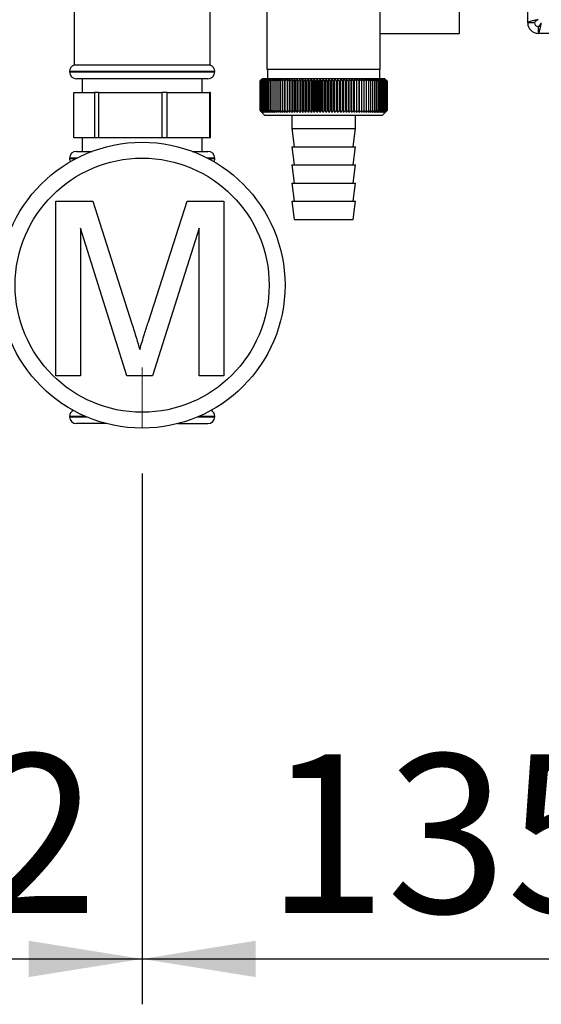
# Paper-space layout 'Blatt2' of a CAD drawing. Units: millimetres. Extents: x 0 to 420, y 0 to 297.
# Drawn here: x 75 to 86, y 132 to 153 of the extents above; entities that cross this region are included whole.
import ezdxf

# ---------------------------------------------------------------- set-up
doc = ezdxf.new("R2010")
doc.units = ezdxf.units.MM
doc.linetypes.add('CENTERX2', pattern=[20.32, 12.7, -2.54, 2.54, -2.54])
doc.layers.add('1', color=7, linetype='Continuous')
doc.styles.add('SLDTEXTSTYLE1', font='TXT', dxfattribs={"width": 0.605})
doc.dimstyles.new('SLDDIMSTYLE0', dxfattribs={"dimtxt": 3.5, "dimasz": 2.5, "dimexe": 0, "dimexo": 0.0625, "dimgap": 0.875, "dimtad": 1, "dimdec": 1, "dimlfac": 10, "dimrnd": 1e-09, "dimzin": 12, "dimdsep": 46, "dimtxsty": 'SLDTEXTSTYLE1', "dimsah": 1, "dimcen": 0.09, "dimadec": 0, "dimazin": 3, "dimtfac": 1, "dimtdec": 1, "dimtofl": 0, "dimtmove": 0, "dimatfit": 3, "dimfxl": 1, "dimfrac": 2, "dimtolj": 1, "dimtzin": 12, "dimarcsym": 0})

# ---------------------------------------------------------------- blocks, each defined once
blk = doc.blocks.new('_D_3')
at = {"layer": '1'}
for p, q in [((70.077, 150.534), (70.077, 131.641)), ((77.277, 143.34), (77.277, 131.641)), ((70.077, 132.641), (77.277, 132.641))]:
    blk.add_line(p, q, dxfattribs=at)
for points in [[(70.077, 132.641), (72.577, 132.241), (72.577, 133.041)], [(77.277, 132.641), (74.777, 133.041), (74.777, 132.241)]]:
    blk.add_solid(points, dxfattribs=at)
at = {"layer": '1', "insert": (71.003, 137.153), "char_height": 3.5, "attachment_point": 1, "style": 'SLDTEXTSTYLE1'}
blk.add_mtext('72', dxfattribs=at)
blk = doc.blocks.new('_D_4')
at = {"layer": '1'}
for p, q in [((77.277, 143.34), (77.277, 131.641)), ((90.777, 140.153), (90.777, 131.641)), ((77.277, 132.641), (90.777, 132.641))]:
    blk.add_line(p, q, dxfattribs=at)
for points in [[(77.277, 132.641), (79.777, 132.241), (79.777, 133.041)], [(90.777, 132.641), (88.277, 133.041), (88.277, 132.241)]]:
    blk.add_solid(points, dxfattribs=at)
at = {"layer": '1', "insert": (80.016, 137.153), "char_height": 3.5, "attachment_point": 1, "style": 'SLDTEXTSTYLE1'}
blk.add_mtext('135', dxfattribs=at)

psp = doc.layouts.new('Blatt2')

# ---------------------------------------------------------------- linework, layer by layer
at = {"color": 7, "linetype": 'Continuous', "lineweight": 30}
for p, q in [((85.777, 153.267), (85.777, 164.537)), ((80.027, 155.037), (80.027, 152.237)), ((82.527, 152.237), (82.527, 155.037)), ((84.277, 153.037), (84.277, 153.837)), ((75.777, 153.537), (75.777, 152.337)), ((78.777, 152.337), (78.777, 153.537)), ((85.927, 153.267), (85.777, 153.267)), ((86.007, 153.187), (86.007, 153.037)), ((82.527, 153.037), (84.277, 153.037)), ((140.547, 153.037), (86.007, 153.037)), ((77.277, 152.337), (75.777, 152.337)), ((78.777, 152.337), (77.277, 152.337)), ((75.677, 152.196), (75.677, 152.187)), ((78.877, 152.187), (78.877, 152.196)), ((82.527, 152.237), (80.027, 152.237)), ((80.037, 152.237), (80.037, 152.037)), ((82.517, 152.037), (82.517, 152.237)), ((77.277, 152.037), (75.827, 152.037)), ((75.952, 152.037), (75.952, 151.737)), ((78.727, 152.037), (77.277, 152.037)), ((78.602, 151.737), (78.602, 152.037)), ((79.927, 152.037), (79.877, 151.987)), ((79.877, 151.987), (79.877, 151.987)), ((79.877, 151.337), (79.877, 151.987)), ((79.878, 151.987), (79.879, 151.987)), ((79.878, 151.987), (79.878, 151.337)), ((79.879, 151.337), (79.879, 151.987)), ((79.882, 151.987), (79.884, 151.987)), ((79.882, 151.987), (79.882, 151.337)), ((79.884, 151.337), (79.884, 151.987)), ((79.89, 151.987), (79.892, 151.987)), ((79.89, 151.987), (79.89, 151.337)), ((79.892, 151.337), (79.892, 151.987)), ((79.901, 151.987), (79.904, 151.987)), ((79.901, 151.987), (79.901, 151.337)), ((79.904, 151.337), (79.904, 151.987)), ((79.915, 151.987), (79.918, 151.987)), ((79.915, 151.987), (79.915, 151.337)), ((79.918, 151.337), (79.918, 151.987)), ((82.627, 152.037), (79.927, 152.037)), ((79.933, 151.987), (79.936, 151.987)), ((79.933, 151.987), (79.933, 151.337)), ((79.936, 151.337), (79.936, 151.987)), ((79.953, 151.987), (79.957, 151.987)), ((79.953, 151.987), (79.953, 151.337)), ((79.957, 151.337), (79.957, 151.987)), ((79.977, 151.987), (79.982, 151.987)), ((79.977, 151.987), (79.977, 151.337)), ((79.982, 151.337), (79.982, 151.987)), ((80.003, 151.987), (80.009, 151.987)), ((80.003, 151.987), (80.003, 151.337)), ((80.009, 151.337), (80.009, 151.987)), ((80.033, 151.987), (80.039, 151.987)), ((80.033, 151.987), (80.033, 151.337)), ((80.039, 151.337), (80.039, 151.987)), ((80.065, 151.987), (80.071, 151.987)), ((80.065, 151.987), (80.065, 151.337)), ((80.071, 151.337), (80.071, 151.987)), ((80.1, 151.987), (80.107, 151.987)), ((80.1, 151.987), (80.1, 151.337)), ((80.107, 151.337), (80.107, 151.987)), ((80.138, 151.987), (80.146, 151.987)), ((80.138, 151.987), (80.138, 151.337)), ((80.146, 151.337), (80.146, 151.987)), ((80.179, 151.987), (80.187, 151.987)), ((80.179, 151.987), (80.179, 151.337)), ((80.187, 151.337), (80.187, 151.987)), ((80.222, 151.987), (80.23, 151.987)), ((80.222, 151.987), (80.222, 151.337)), ((80.23, 151.337), (80.23, 151.987)), ((80.267, 151.987), (80.276, 151.987)), ((80.267, 151.987), (80.267, 151.337)), ((80.276, 151.337), (80.276, 151.987)), ((80.315, 151.987), (80.324, 151.987)), ((80.315, 151.987), (80.315, 151.337)), ((80.324, 151.337), (80.324, 151.987)), ((80.365, 151.987), (80.375, 151.987)), ((80.365, 151.987), (80.365, 151.337)), ((80.375, 151.337), (80.375, 151.987)), ((80.417, 151.987), (80.427, 151.987)), ((80.417, 151.987), (80.417, 151.337)), ((80.427, 151.337), (80.427, 151.987)), ((80.473, 152.028), (80.471, 151.987)), ((80.471, 151.987), (80.482, 151.987)), ((80.471, 151.987), (80.471, 151.337)), ((80.482, 151.337), (80.482, 151.987)), ((80.527, 151.296), (80.527, 152.028)), ((80.527, 151.987), (80.538, 151.987)), ((80.527, 151.987), (80.527, 151.337)), ((80.538, 151.337), (80.538, 151.987)), ((80.585, 151.987), (80.582, 152.028)), ((80.582, 151.296), (80.582, 152.028)), ((80.585, 151.987), (80.596, 151.987)), ((80.585, 151.987), (80.585, 151.337)), ((80.596, 151.337), (80.596, 151.987)), ((80.639, 151.296), (80.639, 152.028)), ((80.644, 151.987), (80.656, 151.987)), ((80.644, 151.987), (80.644, 151.337)), ((80.656, 151.337), (80.656, 151.987)), ((80.698, 151.296), (80.698, 152.028)), ((80.705, 151.987), (80.717, 151.987)), ((80.705, 151.987), (80.705, 151.337)), ((80.717, 151.337), (80.717, 151.987)), ((80.758, 151.296), (80.758, 152.028)), ((80.767, 151.987), (80.779, 151.987)), ((80.767, 151.987), (80.767, 151.337)), ((80.779, 151.337), (80.779, 151.987)), ((80.819, 151.296), (80.819, 152.028)), ((80.831, 151.987), (80.843, 151.987)), ((80.831, 151.987), (80.831, 151.337)), ((80.843, 151.337), (80.843, 151.987)), ((80.881, 151.296), (80.881, 152.028)), ((80.895, 151.987), (80.907, 151.987)), ((80.895, 151.987), (80.895, 151.337)), ((80.907, 151.337), (80.907, 151.987)), ((80.944, 151.296), (80.944, 152.028)), ((80.96, 151.987), (80.973, 151.987)), ((80.96, 151.987), (80.96, 151.337)), ((80.973, 151.337), (80.973, 151.987)), ((81.008, 151.296), (81.008, 152.028)), ((81.026, 151.987), (81.039, 151.987)), ((81.026, 151.987), (81.026, 151.337)), ((81.039, 151.337), (81.039, 151.987)), ((81.072, 151.296), (81.072, 152.028)), ((81.093, 151.987), (81.106, 151.987)), ((81.093, 151.987), (81.093, 151.337)), ((81.106, 151.337), (81.106, 151.987)), ((81.137, 151.296), (81.137, 152.028)), ((81.16, 151.987), (81.173, 151.987)), ((81.16, 151.987), (81.16, 151.337)), ((81.173, 151.337), (81.173, 151.987)), ((81.202, 151.296), (81.202, 152.028)), ((81.227, 151.987), (81.24, 151.987)), ((81.227, 151.987), (81.227, 151.337)), ((81.24, 151.337), (81.24, 151.987)), ((81.267, 151.296), (81.267, 152.028)), ((81.294, 151.987), (81.294, 151.337)), ((81.294, 151.987), (81.307, 151.987)), ((81.307, 151.337), (81.307, 151.987)), ((81.333, 151.296), (81.333, 152.028)), ((81.362, 151.987), (81.375, 151.987)), ((81.362, 151.987), (81.362, 151.337)), ((81.375, 151.337), (81.375, 151.987)), ((81.398, 151.296), (81.398, 152.028)), ((81.429, 151.987), (81.442, 151.987)), ((81.429, 151.987), (81.429, 151.337)), ((81.442, 151.337), (81.442, 151.987)), ((81.463, 151.296), (81.463, 152.028)), ((81.496, 151.987), (81.508, 151.987)), ((81.496, 151.987), (81.496, 151.337)), ((81.508, 151.337), (81.508, 151.987)), ((81.528, 151.296), (81.528, 152.028)), ((81.562, 151.987), (81.574, 151.987)), ((81.562, 151.987), (81.562, 151.337)), ((81.574, 151.337), (81.574, 151.987)), ((81.592, 151.296), (81.592, 152.028)), ((81.628, 151.987), (81.64, 151.987)), ((81.628, 151.987), (81.628, 151.337)), ((81.64, 151.337), (81.64, 151.987)), ((81.655, 151.296), (81.655, 152.028)), ((81.692, 151.987), (81.705, 151.987)), ((81.692, 151.987), (81.692, 151.337)), ((81.705, 151.337), (81.705, 151.987)), ((81.717, 151.296), (81.717, 152.028)), ((81.756, 151.987), (81.768, 151.987)), ((81.756, 151.987), (81.756, 151.337)), ((81.768, 151.337), (81.768, 151.987)), ((81.779, 151.296), (81.779, 152.028)), ((81.819, 151.987), (81.831, 151.987)), ((81.819, 151.987), (81.819, 151.337)), ((81.831, 151.337), (81.831, 151.987)), ((81.839, 151.296), (81.839, 152.028)), ((81.88, 151.987), (81.892, 151.987)), ((81.88, 151.987), (81.88, 151.337)), ((81.892, 151.337), (81.892, 151.987)), ((81.898, 151.296), (81.898, 152.028)), ((81.94, 151.987), (81.952, 151.987)), ((81.94, 151.987), (81.94, 151.337)), ((81.952, 151.337), (81.952, 151.987)), ((81.955, 151.296), (81.955, 152.028)), ((81.999, 151.987), (82.01, 151.987)), ((81.999, 151.987), (81.999, 151.337)), ((82.01, 151.337), (82.01, 151.987)), ((82.011, 151.296), (82.011, 152.028)), ((82.056, 151.987), (82.066, 151.987)), ((82.056, 151.987), (82.056, 151.337)), ((82.066, 151.337), (82.066, 151.987)), ((82.111, 151.987), (82.121, 151.987)), ((82.111, 151.987), (82.111, 151.337)), ((82.121, 151.337), (82.121, 151.987)), ((82.164, 151.987), (82.174, 151.987)), ((82.164, 151.987), (82.164, 151.337)), ((82.174, 151.337), (82.174, 151.987)), ((82.215, 151.987), (82.224, 151.987)), ((82.215, 151.987), (82.215, 151.337)), ((82.224, 151.337), (82.224, 151.987)), ((82.264, 151.987), (82.273, 151.987)), ((82.264, 151.987), (82.264, 151.337)), ((82.273, 151.337), (82.273, 151.987)), ((82.311, 151.987), (82.319, 151.987)), ((82.311, 151.987), (82.311, 151.337)), ((82.319, 151.337), (82.319, 151.987)), ((82.355, 151.987), (82.363, 151.987)), ((82.355, 151.987), (82.355, 151.337)), ((82.363, 151.337), (82.363, 151.987)), ((82.396, 151.987), (82.404, 151.987)), ((82.396, 151.987), (82.396, 151.337)), ((82.404, 151.337), (82.404, 151.987)), ((82.436, 151.987), (82.443, 151.987)), ((82.436, 151.987), (82.436, 151.337)), ((82.443, 151.337), (82.443, 151.987)), ((82.472, 151.987), (82.479, 151.987)), ((82.472, 151.987), (82.472, 151.337)), ((82.479, 151.337), (82.479, 151.987)), ((82.506, 151.987), (82.512, 151.987)), ((82.506, 151.987), (82.506, 151.337)), ((82.512, 151.337), (82.512, 151.987)), ((82.537, 151.987), (82.542, 151.987)), ((82.537, 151.987), (82.537, 151.337)), ((82.542, 151.337), (82.542, 151.987)), ((82.564, 151.987), (82.569, 151.987)), ((82.564, 151.987), (82.564, 151.337)), ((82.569, 151.337), (82.569, 151.987)), ((82.589, 151.987), (82.594, 151.987)), ((82.589, 151.987), (82.589, 151.337)), ((82.594, 151.337), (82.594, 151.987)), ((82.611, 151.987), (82.615, 151.987)), ((82.611, 151.987), (82.611, 151.337)), ((82.615, 151.337), (82.615, 151.987)), ((82.658, 152.006), (82.627, 152.037)), ((82.63, 151.987), (82.633, 151.987)), ((82.63, 151.987), (82.63, 151.337)), ((82.633, 151.337), (82.633, 151.987)), ((82.646, 151.987), (82.648, 151.987)), ((82.646, 151.987), (82.646, 151.337)), ((82.648, 151.337), (82.648, 151.987)), ((82.658, 151.987), (82.66, 151.987)), ((82.658, 151.987), (82.658, 151.337)), ((82.66, 151.337), (82.66, 151.987)), ((82.667, 151.987), (82.669, 151.987)), ((82.667, 151.987), (82.667, 151.337)), ((82.669, 151.337), (82.669, 151.987)), ((82.674, 151.987), (82.674, 151.987)), ((82.674, 151.987), (82.674, 151.337)), ((82.674, 151.337), (82.674, 151.987)), ((82.676, 151.987), (82.677, 151.987)), ((82.676, 151.987), (82.676, 151.337)), ((82.677, 151.337), (82.677, 151.987)), ((75.77, 150.737), (75.77, 151.737)), ((75.77, 151.737), (76.227, 151.737)), ((76.227, 151.737), (76.227, 150.737)), ((76.319, 151.737), (76.227, 151.737)), ((76.319, 150.737), (76.319, 151.737)), ((76.319, 151.737), (77.71, 151.737)), ((77.71, 151.737), (77.71, 150.737)), ((77.825, 151.737), (77.71, 151.737)), ((77.825, 150.737), (77.825, 151.737)), ((77.825, 151.737), (78.76, 151.737)), ((78.76, 151.737), (78.76, 150.737)), ((78.783, 151.737), (78.76, 151.737)), ((78.783, 150.737), (78.783, 151.737)), ((79.877, 151.337), (79.977, 151.237)), ((79.879, 151.337), (79.878, 151.337)), ((79.884, 151.337), (79.882, 151.337)), ((79.892, 151.337), (79.89, 151.337)), ((79.904, 151.337), (79.901, 151.337)), ((79.918, 151.337), (79.915, 151.337)), ((79.936, 151.337), (79.933, 151.337)), ((79.957, 151.337), (79.953, 151.337)), ((79.982, 151.337), (79.977, 151.337)), ((79.977, 151.237), (82.577, 151.237)), ((80.009, 151.337), (80.003, 151.337)), ((80.039, 151.337), (80.033, 151.337)), ((80.071, 151.337), (80.065, 151.337)), ((80.107, 151.337), (80.1, 151.337)), ((80.146, 151.337), (80.138, 151.337)), ((80.187, 151.337), (80.179, 151.337)), ((80.23, 151.337), (80.222, 151.337)), ((80.276, 151.337), (80.267, 151.337)), ((80.324, 151.337), (80.315, 151.337)), ((80.375, 151.337), (80.365, 151.337)), ((80.427, 151.337), (80.417, 151.337)), ((80.482, 151.337), (80.471, 151.337)), ((80.538, 151.337), (80.527, 151.337)), ((80.577, 151.237), (80.577, 150.937)), ((80.596, 151.337), (80.585, 151.337)), ((80.656, 151.337), (80.644, 151.337)), ((80.717, 151.337), (80.705, 151.337)), ((80.779, 151.337), (80.767, 151.337)), ((80.843, 151.337), (80.831, 151.337)), ((80.907, 151.337), (80.895, 151.337)), ((80.973, 151.337), (80.96, 151.337)), ((81.039, 151.337), (81.026, 151.337)), ((81.106, 151.337), (81.093, 151.337)), ((81.173, 151.337), (81.16, 151.337)), ((81.24, 151.337), (81.227, 151.337)), ((81.307, 151.337), (81.294, 151.337)), ((81.375, 151.337), (81.362, 151.337)), ((81.442, 151.337), (81.429, 151.337)), ((81.508, 151.337), (81.496, 151.337)), ((81.574, 151.337), (81.562, 151.337)), ((81.64, 151.337), (81.628, 151.337)), ((81.705, 151.337), (81.692, 151.337)), ((81.768, 151.337), (81.756, 151.337)), ((81.831, 151.337), (81.819, 151.337)), ((81.892, 151.337), (81.88, 151.337)), ((81.952, 151.337), (81.94, 151.337)), ((81.977, 150.937), (81.977, 151.237)), ((82.01, 151.337), (81.999, 151.337)), ((82.066, 151.337), (82.056, 151.337)), ((82.121, 151.337), (82.111, 151.337)), ((82.174, 151.337), (82.164, 151.337)), ((82.224, 151.337), (82.215, 151.337)), ((82.273, 151.337), (82.264, 151.337)), ((82.319, 151.337), (82.311, 151.337)), ((82.363, 151.337), (82.355, 151.337)), ((82.404, 151.337), (82.396, 151.337)), ((82.443, 151.337), (82.436, 151.337)), ((82.479, 151.337), (82.472, 151.337)), ((82.512, 151.337), (82.506, 151.337)), ((82.542, 151.337), (82.537, 151.337)), ((82.569, 151.337), (82.564, 151.337)), ((82.577, 151.237), (82.658, 151.318)), ((82.594, 151.337), (82.589, 151.337)), ((82.615, 151.337), (82.611, 151.337)), ((82.633, 151.337), (82.63, 151.337)), ((82.648, 151.337), (82.646, 151.337)), ((82.66, 151.337), (82.658, 151.337)), ((82.669, 151.337), (82.667, 151.337)), ((82.674, 151.337), (82.674, 151.337)), ((82.677, 151.337), (82.676, 151.337)), ((80.577, 150.937), (80.627, 150.537)), ((80.577, 150.937), (81.977, 150.937)), ((81.927, 150.537), (81.977, 150.937)), ((76.227, 150.737), (75.77, 150.737)), ((75.952, 150.737), (75.952, 150.437)), ((76.319, 150.737), (76.227, 150.737)), ((77.71, 150.737), (76.319, 150.737)), ((77.825, 150.737), (77.71, 150.737)), ((78.76, 150.737), (77.825, 150.737)), ((78.602, 150.437), (78.602, 150.737)), ((78.783, 150.737), (78.76, 150.737)), ((75.827, 150.437), (76.172, 150.437)), ((78.381, 150.437), (78.727, 150.437)), ((80.577, 150.537), (80.627, 150.137)), ((80.577, 150.537), (81.977, 150.537)), ((81.927, 150.137), (81.977, 150.537)), ((75.677, 150.287), (75.677, 150.278)), ((78.877, 150.278), (78.877, 150.287)), ((80.577, 150.137), (80.627, 149.737)), ((80.577, 150.137), (81.977, 150.137)), ((81.927, 149.737), (81.977, 150.137)), ((80.577, 149.737), (80.627, 149.337)), ((80.577, 149.737), (81.977, 149.737)), ((81.927, 149.337), (81.977, 149.737)), ((75.372, 149.339), (76.19, 149.339)), ((75.372, 145.487), (75.372, 149.339)), ((76.19, 149.339), (77.051, 146.636)), ((77.414, 146.682), (78.266, 149.339)), ((78.266, 149.339), (79.077, 149.339)), ((79.077, 149.339), (79.077, 145.487)), ((80.577, 149.337), (80.627, 148.937)), ((80.577, 149.337), (81.977, 149.337)), ((81.927, 148.937), (81.977, 149.337)), ((80.627, 148.937), (81.927, 148.937)), ((75.916, 148.747), (75.916, 145.487)), ((76.937, 145.487), (75.916, 148.747)), ((78.533, 148.747), (77.505, 145.487)), ((78.533, 145.487), (78.533, 148.747)), ((75.916, 145.487), (75.372, 145.487)), ((77.505, 145.487), (76.937, 145.487)), ((79.077, 145.487), (78.533, 145.487)), ((75.677, 144.596), (75.677, 144.587)), ((78.877, 144.587), (78.877, 144.596)), ((76.489, 144.437), (75.827, 144.437)), ((78.064, 144.437), (78.727, 144.437))]:
    psp.add_line(p, q, dxfattribs=at)
at = {"color": 1, "linetype": 'Continuous', "lineweight": 30}
for p, q in [((78.877, 152.196), (75.677, 152.196)), ((75.677, 152.187), (77.277, 152.187)), ((77.277, 152.187), (78.877, 152.187)), ((75.834, 150.287), (75.677, 150.287)), ((75.677, 150.278), (75.817, 150.278)), ((78.877, 150.287), (78.72, 150.287)), ((78.736, 150.278), (78.877, 150.278)), ((76.027, 144.596), (75.677, 144.596)), ((75.677, 144.587), (76.047, 144.587)), ((78.506, 144.587), (78.877, 144.587)), ((78.877, 144.596), (78.526, 144.596))]:
    psp.add_line(p, q, dxfattribs=at)
at = {"color": 7, "linetype": 'Continuous', "lineweight": 30, "flags": 128}
for points in [[(80.527, 152.028), (80.527, 152.023), (80.527, 152.018), (80.527, 152.013), (80.527, 152.008), (80.527, 152.002), (80.527, 151.997), (80.527, 151.992), (80.527, 151.987)], [(82.01, 151.987), (82.01, 151.992), (82.01, 151.997), (82.01, 152.002), (82.01, 152.008), (82.011, 152.013), (82.011, 152.018), (82.011, 152.023), (82.011, 152.028)], [(82.066, 151.987), (82.066, 151.992), (82.066, 151.997), (82.066, 152.002), (82.066, 152.008), (82.066, 152.013), (82.065, 152.018), (82.065, 152.023), (82.065, 152.028)]]:
    psp.add_lwpolyline(points, dxfattribs=at)
at = {"color": 7, "linetype": 'Continuous', "lineweight": 30}
for radius in [3.15, 2.8]:
    psp.add_circle((77.277, 147.487), radius, dxfattribs=at)
for centre, radius, start, end in [((86.007, 153.267), 0.23, 180, 270), ((86.007, 153.267), 0.08, 180, 270), ((75.827, 152.196), 0.15, 109.4712, 180), ((78.727, 152.196), 0.15, 0, 70.5288), ((75.827, 152.187), 0.15, 180, 270), ((78.727, 152.187), 0.15, 270, 0), ((86.173, 145.674), 8.916, 134.5488, 134.9205), ((86.098, 145.95), 8.668, 135.4766, 135.8528), ((86.18, 145.481), 9.057, 133.7127, 134.0841), ((86.111, 146.155), 8.533, 136.5059, 136.8816), ((86.194, 145.3), 9.195, 132.9658, 133.3367), ((86.137, 146.365), 8.405, 137.6403, 138.0147), ((86.214, 145.13), 9.326, 132.3036, 132.6738), ((86.181, 146.578), 8.288, 138.8857, 139.2582), ((86.238, 144.974), 9.45, 131.7223, 132.0918), ((86.244, 146.792), 8.188, 140.2486, 140.6181), ((86.267, 144.834), 9.564, 131.2185, 131.5873), ((86.332, 147.005), 8.11, 141.7356, 142.1009), ((86.298, 144.71), 9.666, 130.7892, 131.1572), ((86.452, 147.215), 8.063, 143.3533, 143.713), ((86.331, 144.603), 9.754, 130.4317, 130.7991), ((86.611, 147.421), 8.054, 145.1083, 145.4606), ((86.365, 144.516), 9.827, 130.1441, 130.5108), ((86.82, 147.619), 8.097, 147.0067, 147.3495), ((86.401, 144.447), 9.885, 129.9245, 130.2908), ((87.094, 147.809), 8.205, 149.0537, 149.3845), ((86.437, 144.399), 9.925, 129.7718, 130.1377), ((87.452, 147.988), 8.4, 151.2533, 151.5695), ((86.473, 144.371), 9.949, 129.6849, 130.0506), ((87.925, 148.155), 8.713, 153.608, 153.9065), ((86.51, 144.365), 9.955, 129.6634, 130.029), ((88.556, 148.309), 9.187, 156.1178, 156.3952), ((86.546, 144.379), 9.943, 129.7071, 130.0729), ((89.416, 148.447), 9.893, 158.7798, 159.0325), ((86.583, 144.413), 9.913, 129.8163, 130.1823), ((90.624, 148.569), 10.95, 161.5877, 161.8121), ((86.62, 144.468), 9.867, 129.9917, 130.3581), ((92.398, 148.674), 12.575, 164.5313, 164.7237), ((86.656, 144.543), 9.804, 130.2342, 130.6012), ((95.18, 148.76), 15.212, 167.5959, 167.7529), ((86.694, 144.638), 9.725, 130.5454, 130.9129), ((100.051, 148.827), 19.938, 170.7627, 170.8812), ((86.732, 144.75), 9.633, 130.927, 131.2953), ((110.467, 148.875), 30.211, 174.0088, 174.0864), ((86.771, 144.88), 9.527, 131.3814, 131.7504), ((86.812, 145.026), 9.409, 131.9112, 132.281), ((86.856, 145.186), 9.282, 132.5196, 132.8901), ((86.903, 145.36), 9.148, 133.2102, 133.5812), ((55.663, 148.859), 25.177, 7.1372, 7.2305), ((86.955, 145.546), 9.009, 133.9869, 134.3584), ((63.219, 148.804), 17.774, 10.3161, 10.4495), ((87.013, 145.741), 8.868, 134.8544, 135.2261), ((67.104, 148.73), 14.046, 13.4092, 13.58), ((87.078, 145.944), 8.729, 135.8177, 136.1891), ((69.443, 148.636), 11.871, 16.3958, 16.6007), ((87.154, 146.154), 8.593, 136.8821, 137.2528), ((70.986, 148.525), 10.497, 19.2587, 19.4943), ((87.241, 146.368), 8.467, 138.0535, 138.4228), ((72.066, 148.396), 9.591, 21.9853, 22.2478), ((87.344, 146.585), 8.354, 139.3381, 139.7052), ((72.856, 148.252), 8.984, 24.5668, 24.8526), ((87.467, 146.801), 8.259, 140.7424, 141.1062), ((73.45, 148.093), 8.578, 26.9981, 27.3037), ((87.615, 147.016), 8.191, 142.2732, 142.6323), ((73.908, 147.921), 8.314, 29.2773, 29.5994), ((87.794, 147.227), 8.155, 143.9369, 144.2899), ((74.267, 147.738), 8.155, 31.4051, 31.7408), ((88.013, 147.433), 8.162, 145.7399, 146.085), ((74.553, 147.545), 8.074, 33.3842, 33.7308), ((88.285, 147.631), 8.226, 147.6883, 148.0231), ((74.783, 147.343), 8.052, 35.2188, 35.5741), ((88.625, 147.82), 8.363, 149.7867, 150.1089), ((74.971, 147.136), 8.077, 36.9143, 37.2763), ((89.056, 147.997), 8.597, 152.0389, 152.3456), ((75.126, 146.925), 8.136, 38.4766, 38.8437), ((89.614, 148.162), 8.963, 154.4463, 154.7345), ((75.254, 146.711), 8.223, 39.912, 40.2828), ((90.349, 148.312), 9.513, 157.0083, 157.2743), ((75.362, 146.497), 8.33, 41.227, 41.6003), ((91.346, 148.447), 10.332, 159.7206, 159.9611), ((75.454, 146.285), 8.452, 42.4279, 42.8029), ((92.752, 148.565), 11.565, 162.5759, 162.7871), ((75.532, 146.076), 8.584, 43.5208, 43.8967), ((94.842, 148.665), 13.49, 165.5623, 165.7408), ((75.6, 145.873), 8.721, 44.5114, 44.8877), ((98.212, 148.745), 16.699, 168.6638, 168.8062), ((75.66, 145.678), 8.86, 45.4053, 45.7815), ((104.42, 148.806), 22.751, 171.8601, 171.9636), ((75.713, 145.492), 8.998, 46.2074, 46.5832), ((119.261, 148.847), 37.441, 175.127, 175.1895), ((75.762, 145.317), 9.132, 46.9223, 47.2975), ((75.806, 145.154), 9.26, 47.554, 47.9286), ((75.848, 145.006), 9.378, 48.1063, 48.4801), ((75.888, 144.873), 9.486, 48.5823, 48.9553), ((46.247, 148.845), 36.011, 5.005, 5.07), ((75.927, 144.757), 9.582, 48.9848, 49.3571), ((60.155, 148.803), 22.248, 8.2275, 8.3334), ((75.964, 144.659), 9.664, 49.3162, 49.6878), ((66.097, 148.741), 16.451, 11.38, 11.5247), ((76.001, 144.579), 9.73, 49.5783, 49.9494), ((69.348, 148.659), 13.347, 14.4393, 14.6198), ((76.038, 144.52), 9.781, 49.7728, 50.1435), ((71.368, 148.558), 11.476, 17.3857, 17.5988), ((76.075, 144.48), 9.815, 49.9008, 50.2712), ((72.722, 148.439), 10.273, 20.2037, 20.4458), ((76.111, 144.46), 9.831, 49.963, 50.3332), ((73.676, 148.304), 9.473, 22.8818, 23.1493), ((76.148, 144.461), 9.83, 49.9598, 50.33), ((74.371, 148.152), 8.936, 25.4128, 25.7021), ((76.184, 144.483), 9.812, 49.8911, 50.2615), ((74.889, 147.987), 8.579, 27.7925, 28.1003), ((76.22, 144.525), 9.777, 49.7566, 50.1273), ((75.28, 147.809), 8.352, 30.0201, 30.3431), ((76.256, 144.587), 9.724, 49.5554, 49.9266), ((75.578, 147.619), 8.22, 32.097, 32.4325), ((76.291, 144.668), 9.656, 49.2865, 49.6582), ((75.806, 147.421), 8.16, 34.0264, 34.372), ((76.324, 144.768), 9.573, 48.9481, 49.3205), ((75.98, 147.215), 8.156, 35.8131, 36.1666), ((76.356, 144.886), 9.476, 48.5384, 48.9115), ((76.111, 147.003), 8.194, 37.4626, 37.8221), ((76.385, 145.02), 9.367, 48.055, 48.4289), ((76.209, 146.788), 8.264, 38.9811, 39.3451), ((76.41, 145.17), 9.247, 47.495, 47.8697), ((76.279, 146.572), 8.36, 40.3749, 40.7421), ((76.431, 145.333), 9.119, 46.8552, 47.2306), ((76.328, 146.355), 8.474, 41.6503, 42.0197), ((76.447, 145.51), 8.985, 46.1319, 46.5078), ((76.359, 146.142), 8.601, 42.8138, 43.1846), ((76.456, 145.697), 8.846, 45.3209, 45.6972), ((76.376, 145.932), 8.737, 43.8713, 44.2428), ((76.414, 145.762), 8.83, 44.8278, 45.0018), ((75.827, 150.287), 0.15, 90, 180), ((78.727, 150.287), 0.15, 0, 90), ((75.827, 150.278), 0.15, 180, 207.1176), ((78.727, 150.278), 0.15, 332.8824, 0), ((75.827, 144.596), 0.15, 117.917, 180), ((78.727, 144.596), 0.15, 0, 62.083), ((75.827, 144.587), 0.15, 180, 270), ((78.727, 144.587), 0.15, 270, 0)]:
    psp.add_arc(centre, radius, start, end, dxfattribs=at)
for points, knots in [([(86.007, 153.338), (85.981, 153.333), (85.93, 153.323), (85.86, 153.308), (85.807, 153.292), (85.78, 153.279), (85.778, 153.27), (85.777, 153.267)], [0, 0, 0, 0, 0.209052, 0.427821, 0.6465923, 0.8653635, 1, 1, 1, 1]), ([(86.007, 153.338), (85.995, 153.331), (85.972, 153.319), (85.946, 153.3), (85.93, 153.283), (85.928, 153.272), (85.927, 153.267)], [0, 0, 0, 0, 0.284155, 0.530993, 0.777748, 1, 1, 1, 1]), ([(86.007, 153.037), (86.009, 153.038), (86.014, 153.039), (86.021, 153.049), (86.028, 153.063), (86.034, 153.077), (86.037, 153.087), (86.039, 153.095), (86.043, 153.107), (86.046, 153.121), (86.05, 153.135), (86.052, 153.146), (86.055, 153.157), (86.058, 153.172), (86.062, 153.19), (86.065, 153.206), (86.069, 153.224), (86.073, 153.243), (86.076, 153.259), (86.077, 153.267)], [0, 0, 0, 0, 0.10346, 0.20896, 0.317161, 0.399885, 0.427778, 0.454643, 0.508593, 0.563318, 0.618835, 0.646728, 0.673593, 0.727544, 0.782268, 0.837786, 0.865679, 0.932569, 1, 1, 1, 1]), ([(86.007, 153.187), (86.008, 153.187), (86.012, 153.187), (86.017, 153.189), (86.022, 153.191), (86.026, 153.195), (86.031, 153.199), (86.035, 153.203), (86.04, 153.208), (86.044, 153.213), (86.048, 153.219), (86.053, 153.226), (86.057, 153.233), (86.063, 153.242), (86.069, 153.253), (86.075, 153.262), (86.077, 153.267)], [0, 0, 0, 0, 0.069463, 0.139564, 0.211701, 0.284553, 0.345163, 0.406196, 0.468555, 0.531375, 0.591965, 0.65342, 0.715315, 0.778112, 0.888094, 1, 1, 1, 1]), ([(79.918, 151.296), (79.91, 151.304), (79.896, 151.317), (79.883, 151.331), (79.877, 151.337)], [0, 0, 0, 0, 0.5556499, 1, 1, 1, 1]), ([(79.878, 151.337), (79.885, 151.329), (79.899, 151.316), (79.912, 151.302), (79.918, 151.296)], [0, 0, 0, 0, 0.56434, 1, 1, 1, 1]), ([(79.921, 151.296), (79.913, 151.304), (79.899, 151.317), (79.885, 151.331), (79.879, 151.337)], [0, 0, 0, 0, 0.55565, 1, 1, 1, 1]), ([(79.882, 151.337), (79.89, 151.329), (79.902, 151.316), (79.915, 151.302), (79.921, 151.296)], [0, 0, 0, 0, 0.56434, 1, 1, 1, 1]), ([(79.927, 151.296), (79.919, 151.304), (79.905, 151.317), (79.89, 151.331), (79.884, 151.337)], [0, 0, 0, 0, 0.55565, 1, 1, 1, 1]), ([(79.89, 151.337), (79.897, 151.329), (79.909, 151.316), (79.922, 151.302), (79.927, 151.296)], [0, 0, 0, 0, 0.56434, 1, 1, 1, 1]), ([(79.937, 151.296), (79.928, 151.304), (79.913, 151.317), (79.899, 151.331), (79.892, 151.337)], [0, 0, 0, 0, 0.5556499, 1, 1, 1, 1]), ([(79.901, 151.337), (79.908, 151.329), (79.92, 151.316), (79.931, 151.302), (79.937, 151.296)], [0, 0, 0, 0, 0.56434, 1, 1, 1, 1]), ([(79.949, 151.296), (79.941, 151.304), (79.925, 151.317), (79.91, 151.331), (79.904, 151.337)], [0, 0, 0, 0, 0.55565, 1, 1, 1, 1]), ([(79.915, 151.337), (79.922, 151.329), (79.933, 151.316), (79.944, 151.302), (79.949, 151.296)], [0, 0, 0, 0, 0.56434, 1, 1, 1, 1]), ([(79.965, 151.296), (79.956, 151.304), (79.941, 151.317), (79.925, 151.331), (79.918, 151.337)], [0, 0, 0, 0, 0.55565, 1, 1, 1, 1]), ([(79.933, 151.337), (79.939, 151.329), (79.949, 151.316), (79.96, 151.302), (79.965, 151.296)], [0, 0, 0, 0, 0.56434, 1, 1, 1, 1]), ([(79.983, 151.296), (79.975, 151.304), (79.959, 151.317), (79.943, 151.331), (79.936, 151.337)], [0, 0, 0, 0, 0.5556499, 1, 1, 1, 1]), ([(79.953, 151.337), (79.959, 151.329), (79.969, 151.316), (79.979, 151.302), (79.983, 151.296)], [0, 0, 0, 0, 0.56434, 1, 1, 1, 1]), ([(80.005, 151.296), (79.996, 151.304), (79.98, 151.317), (79.964, 151.331), (79.957, 151.337)], [0, 0, 0, 0, 0.55565, 1, 1, 1, 1]), ([(79.977, 151.337), (79.982, 151.329), (79.991, 151.316), (80.001, 151.302), (80.005, 151.296)], [0, 0, 0, 0, 0.56434, 1, 1, 1, 1]), ([(80.029, 151.296), (80.021, 151.304), (80.005, 151.317), (79.989, 151.331), (79.982, 151.337)], [0, 0, 0, 0, 0.55565, 1, 1, 1, 1]), ([(80.003, 151.337), (80.008, 151.329), (80.017, 151.316), (80.026, 151.302), (80.029, 151.296)], [0, 0, 0, 0, 0.56434, 1, 1, 1, 1]), ([(80.057, 151.296), (80.048, 151.304), (80.032, 151.317), (80.016, 151.331), (80.009, 151.337)], [0, 0, 0, 0, 0.55565, 1, 1, 1, 1]), ([(80.033, 151.337), (80.037, 151.329), (80.045, 151.316), (80.053, 151.302), (80.057, 151.296)], [0, 0, 0, 0, 0.56434, 1, 1, 1, 1]), ([(80.087, 151.296), (80.078, 151.304), (80.062, 151.317), (80.046, 151.331), (80.039, 151.337)], [0, 0, 0, 0, 0.55565, 1, 1, 1, 1]), ([(80.065, 151.337), (80.069, 151.329), (80.077, 151.316), (80.084, 151.302), (80.087, 151.296)], [0, 0, 0, 0, 0.5643403, 1, 1, 1, 1]), ([(80.12, 151.296), (80.111, 151.304), (80.095, 151.317), (80.079, 151.331), (80.071, 151.337)], [0, 0, 0, 0, 0.55565, 1, 1, 1, 1]), ([(80.1, 151.337), (80.104, 151.329), (80.111, 151.316), (80.117, 151.302), (80.12, 151.296)], [0, 0, 0, 0, 0.5643403, 1, 1, 1, 1]), ([(80.156, 151.296), (80.147, 151.304), (80.131, 151.317), (80.114, 151.331), (80.107, 151.337)], [0, 0, 0, 0, 0.5556499, 1, 1, 1, 1]), ([(80.138, 151.337), (80.141, 151.329), (80.147, 151.316), (80.153, 151.302), (80.156, 151.296)], [0, 0, 0, 0, 0.56434, 1, 1, 1, 1]), ([(80.194, 151.296), (80.185, 151.304), (80.169, 151.317), (80.153, 151.331), (80.146, 151.337)], [0, 0, 0, 0, 0.55565, 1, 1, 1, 1]), ([(80.179, 151.337), (80.181, 151.329), (80.187, 151.316), (80.192, 151.302), (80.194, 151.296)], [0, 0, 0, 0, 0.56434, 1, 1, 1, 1]), ([(80.235, 151.296), (80.226, 151.304), (80.21, 151.317), (80.194, 151.331), (80.187, 151.337)], [0, 0, 0, 0, 0.55565, 1, 1, 1, 1]), ([(80.222, 151.337), (80.224, 151.329), (80.229, 151.316), (80.233, 151.302), (80.235, 151.296)], [0, 0, 0, 0, 0.56434, 1, 1, 1, 1]), ([(80.278, 151.296), (80.269, 151.304), (80.253, 151.317), (80.237, 151.331), (80.23, 151.337)], [0, 0, 0, 0, 0.5556499, 1, 1, 1, 1]), ([(80.267, 151.337), (80.269, 151.329), (80.273, 151.316), (80.277, 151.302), (80.278, 151.296)], [0, 0, 0, 0, 0.56434, 1, 1, 1, 1]), ([(80.324, 151.296), (80.315, 151.304), (80.299, 151.317), (80.283, 151.331), (80.276, 151.337)], [0, 0, 0, 0, 0.5556499, 1, 1, 1, 1]), ([(80.315, 151.337), (80.317, 151.329), (80.32, 151.316), (80.323, 151.302), (80.324, 151.296)], [0, 0, 0, 0, 0.56434, 1, 1, 1, 1]), ([(80.372, 151.296), (80.363, 151.304), (80.347, 151.317), (80.331, 151.331), (80.324, 151.337)], [0, 0, 0, 0, 0.5556499, 1, 1, 1, 1]), ([(80.365, 151.337), (80.366, 151.329), (80.368, 151.316), (80.371, 151.302), (80.372, 151.296)], [0, 0, 0, 0, 0.56434, 1, 1, 1, 1]), ([(80.421, 151.296), (80.413, 151.304), (80.397, 151.317), (80.382, 151.331), (80.375, 151.337)], [0, 0, 0, 0, 0.55565, 1, 1, 1, 1]), ([(80.417, 151.337), (80.418, 151.329), (80.419, 151.316), (80.421, 151.302), (80.421, 151.296)], [0, 0, 0, 0, 0.56434, 1, 1, 1, 1]), ([(80.473, 151.296), (80.465, 151.304), (80.449, 151.317), (80.434, 151.331), (80.427, 151.337)], [0, 0, 0, 0, 0.55565, 1, 1, 1, 1]), ([(80.471, 151.337), (80.472, 151.329), (80.472, 151.316), (80.473, 151.302), (80.473, 151.296)], [0, 0, 0, 0, 0.56434, 1, 1, 1, 1]), ([(80.527, 151.296), (80.519, 151.304), (80.503, 151.317), (80.488, 151.331), (80.482, 151.337)], [0, 0, 0, 0, 0.55565, 1, 1, 1, 1]), ([(80.527, 151.337), (80.527, 151.329), (80.527, 151.316), (80.527, 151.302), (80.527, 151.296)], [0, 0, 0, 0, 0.56434, 1, 1, 1, 1]), ([(80.582, 151.296), (80.574, 151.304), (80.559, 151.317), (80.545, 151.331), (80.538, 151.337)], [0, 0, 0, 0, 0.55565, 1, 1, 1, 1]), ([(80.585, 151.337), (80.585, 151.329), (80.584, 151.316), (80.583, 151.302), (80.582, 151.296)], [0, 0, 0, 0, 0.5643403, 1, 1, 1, 1]), ([(80.639, 151.296), (80.631, 151.304), (80.617, 151.317), (80.603, 151.331), (80.596, 151.337)], [0, 0, 0, 0, 0.55565, 1, 1, 1, 1]), ([(80.644, 151.337), (80.643, 151.329), (80.642, 151.316), (80.64, 151.302), (80.639, 151.296)], [0, 0, 0, 0, 0.56434, 1, 1, 1, 1]), ([(80.698, 151.296), (80.69, 151.304), (80.676, 151.317), (80.662, 151.331), (80.656, 151.337)], [0, 0, 0, 0, 0.55565, 1, 1, 1, 1]), ([(80.705, 151.337), (80.704, 151.329), (80.701, 151.316), (80.699, 151.302), (80.698, 151.296)], [0, 0, 0, 0, 0.56434, 1, 1, 1, 1]), ([(80.758, 151.296), (80.75, 151.304), (80.737, 151.317), (80.723, 151.331), (80.717, 151.337)], [0, 0, 0, 0, 0.5556499, 1, 1, 1, 1]), ([(80.767, 151.337), (80.766, 151.329), (80.762, 151.316), (80.759, 151.302), (80.758, 151.296)], [0, 0, 0, 0, 0.56434, 1, 1, 1, 1]), ([(80.819, 151.296), (80.811, 151.304), (80.798, 151.317), (80.785, 151.331), (80.779, 151.337)], [0, 0, 0, 0, 0.55565, 1, 1, 1, 1]), ([(80.831, 151.337), (80.828, 151.329), (80.824, 151.316), (80.82, 151.302), (80.819, 151.296)], [0, 0, 0, 0, 0.56434, 1, 1, 1, 1]), ([(80.881, 151.296), (80.874, 151.304), (80.861, 151.317), (80.848, 151.331), (80.843, 151.337)], [0, 0, 0, 0, 0.55565, 1, 1, 1, 1]), ([(80.895, 151.337), (80.892, 151.329), (80.888, 151.316), (80.883, 151.302), (80.881, 151.296)], [0, 0, 0, 0, 0.56434, 1, 1, 1, 1]), ([(80.944, 151.296), (80.937, 151.304), (80.925, 151.317), (80.913, 151.331), (80.907, 151.337)], [0, 0, 0, 0, 0.55565, 1, 1, 1, 1]), ([(80.96, 151.337), (80.957, 151.329), (80.952, 151.316), (80.946, 151.302), (80.944, 151.296)], [0, 0, 0, 0, 0.56434, 1, 1, 1, 1]), ([(81.008, 151.296), (81.001, 151.304), (80.99, 151.317), (80.978, 151.331), (80.973, 151.337)], [0, 0, 0, 0, 0.55565, 1, 1, 1, 1]), ([(81.026, 151.337), (81.023, 151.329), (81.017, 151.316), (81.01, 151.302), (81.008, 151.296)], [0, 0, 0, 0, 0.56434, 1, 1, 1, 1]), ([(81.072, 151.296), (81.066, 151.304), (81.055, 151.317), (81.044, 151.331), (81.039, 151.337)], [0, 0, 0, 0, 0.55565, 1, 1, 1, 1]), ([(81.093, 151.337), (81.089, 151.329), (81.082, 151.316), (81.075, 151.302), (81.072, 151.296)], [0, 0, 0, 0, 0.56434, 1, 1, 1, 1]), ([(81.137, 151.296), (81.131, 151.304), (81.121, 151.317), (81.11, 151.331), (81.106, 151.337)], [0, 0, 0, 0, 0.55565, 1, 1, 1, 1]), ([(81.16, 151.337), (81.156, 151.329), (81.148, 151.316), (81.14, 151.302), (81.137, 151.296)], [0, 0, 0, 0, 0.56434, 1, 1, 1, 1]), ([(81.202, 151.296), (81.197, 151.304), (81.187, 151.317), (81.177, 151.331), (81.173, 151.337)], [0, 0, 0, 0, 0.55565, 1, 1, 1, 1]), ([(81.227, 151.337), (81.222, 151.329), (81.214, 151.316), (81.206, 151.302), (81.202, 151.296)], [0, 0, 0, 0, 0.56434, 1, 1, 1, 1]), ([(81.267, 151.296), (81.262, 151.304), (81.253, 151.317), (81.244, 151.331), (81.24, 151.337)], [0, 0, 0, 0, 0.55565, 1, 1, 1, 1]), ([(81.294, 151.337), (81.289, 151.329), (81.28, 151.316), (81.271, 151.302), (81.267, 151.296)], [0, 0, 0, 0, 0.56434, 1, 1, 1, 1]), ([(81.333, 151.296), (81.328, 151.304), (81.32, 151.317), (81.311, 151.331), (81.307, 151.337)], [0, 0, 0, 0, 0.55565, 1, 1, 1, 1]), ([(81.362, 151.337), (81.356, 151.329), (81.347, 151.316), (81.337, 151.302), (81.333, 151.296)], [0, 0, 0, 0, 0.5643403, 1, 1, 1, 1]), ([(81.398, 151.296), (81.394, 151.304), (81.386, 151.317), (81.378, 151.331), (81.375, 151.337)], [0, 0, 0, 0, 0.5556499, 1, 1, 1, 1]), ([(81.429, 151.337), (81.423, 151.329), (81.413, 151.316), (81.403, 151.302), (81.398, 151.296)], [0, 0, 0, 0, 0.56434, 1, 1, 1, 1]), ([(81.463, 151.296), (81.459, 151.304), (81.452, 151.317), (81.445, 151.331), (81.442, 151.337)], [0, 0, 0, 0, 0.5556499, 1, 1, 1, 1]), ([(81.496, 151.337), (81.49, 151.329), (81.479, 151.316), (81.468, 151.302), (81.463, 151.296)], [0, 0, 0, 0, 0.56434, 1, 1, 1, 1]), ([(81.528, 151.296), (81.524, 151.304), (81.518, 151.317), (81.511, 151.331), (81.508, 151.337)], [0, 0, 0, 0, 0.55565, 1, 1, 1, 1]), ([(81.562, 151.337), (81.555, 151.329), (81.544, 151.316), (81.533, 151.302), (81.528, 151.296)], [0, 0, 0, 0, 0.56434, 1, 1, 1, 1]), ([(81.592, 151.296), (81.588, 151.304), (81.583, 151.317), (81.577, 151.331), (81.574, 151.337)], [0, 0, 0, 0, 0.55565, 1, 1, 1, 1]), ([(81.628, 151.337), (81.621, 151.329), (81.609, 151.316), (81.597, 151.302), (81.592, 151.296)], [0, 0, 0, 0, 0.56434, 1, 1, 1, 1]), ([(81.655, 151.296), (81.652, 151.304), (81.647, 151.317), (81.642, 151.331), (81.64, 151.337)], [0, 0, 0, 0, 0.55565, 1, 1, 1, 1]), ([(81.692, 151.337), (81.685, 151.329), (81.673, 151.316), (81.66, 151.302), (81.655, 151.296)], [0, 0, 0, 0, 0.56434, 1, 1, 1, 1]), ([(81.717, 151.296), (81.715, 151.304), (81.711, 151.317), (81.706, 151.331), (81.705, 151.337)], [0, 0, 0, 0, 0.55565, 1, 1, 1, 1]), ([(81.756, 151.337), (81.749, 151.329), (81.736, 151.316), (81.723, 151.302), (81.717, 151.296)], [0, 0, 0, 0, 0.56434, 1, 1, 1, 1]), ([(81.779, 151.296), (81.777, 151.304), (81.773, 151.317), (81.77, 151.331), (81.768, 151.337)], [0, 0, 0, 0, 0.5556499, 1, 1, 1, 1]), ([(81.819, 151.337), (81.811, 151.329), (81.798, 151.316), (81.784, 151.302), (81.779, 151.296)], [0, 0, 0, 0, 0.56434, 1, 1, 1, 1]), ([(81.839, 151.296), (81.837, 151.304), (81.835, 151.317), (81.832, 151.331), (81.831, 151.337)], [0, 0, 0, 0, 0.55565, 1, 1, 1, 1]), ([(81.88, 151.337), (81.873, 151.329), (81.859, 151.316), (81.845, 151.302), (81.839, 151.296)], [0, 0, 0, 0, 0.56434, 1, 1, 1, 1]), ([(81.898, 151.296), (81.897, 151.304), (81.895, 151.317), (81.893, 151.331), (81.892, 151.337)], [0, 0, 0, 0, 0.55565, 1, 1, 1, 1]), ([(81.94, 151.337), (81.932, 151.329), (81.918, 151.316), (81.904, 151.302), (81.898, 151.296)], [0, 0, 0, 0, 0.56434, 1, 1, 1, 1]), ([(81.955, 151.296), (81.954, 151.304), (81.953, 151.317), (81.952, 151.331), (81.952, 151.337)], [0, 0, 0, 0, 0.5556499, 1, 1, 1, 1]), ([(81.999, 151.337), (81.991, 151.329), (81.976, 151.316), (81.961, 151.302), (81.955, 151.296)], [0, 0, 0, 0, 0.56434, 1, 1, 1, 1]), ([(82.011, 151.296), (82.011, 151.304), (82.01, 151.317), (82.01, 151.331), (82.01, 151.337)], [0, 0, 0, 0, 0.55565, 1, 1, 1, 1]), ([(82.056, 151.337), (82.047, 151.329), (82.032, 151.316), (82.017, 151.302), (82.011, 151.296)], [0, 0, 0, 0, 0.56434, 1, 1, 1, 1]), ([(82.065, 151.296), (82.065, 151.304), (82.066, 151.317), (82.066, 151.331), (82.066, 151.337)], [0, 0, 0, 0, 0.55565, 1, 1, 1, 1]), ([(82.111, 151.337), (82.102, 151.329), (82.087, 151.316), (82.072, 151.302), (82.065, 151.296)], [0, 0, 0, 0, 0.56434, 1, 1, 1, 1]), ([(82.118, 151.296), (82.118, 151.304), (82.119, 151.317), (82.121, 151.331), (82.121, 151.337)], [0, 0, 0, 0, 0.55565, 1, 1, 1, 1]), ([(82.164, 151.337), (82.155, 151.329), (82.14, 151.316), (82.124, 151.302), (82.118, 151.296)], [0, 0, 0, 0, 0.56434, 1, 1, 1, 1]), ([(82.168, 151.296), (82.169, 151.304), (82.171, 151.317), (82.173, 151.331), (82.174, 151.337)], [0, 0, 0, 0, 0.55565, 1, 1, 1, 1]), ([(82.215, 151.337), (82.206, 151.329), (82.19, 151.316), (82.175, 151.302), (82.168, 151.296)], [0, 0, 0, 0, 0.56434, 1, 1, 1, 1]), ([(82.216, 151.296), (82.218, 151.304), (82.221, 151.317), (82.223, 151.331), (82.224, 151.337)], [0, 0, 0, 0, 0.55565, 1, 1, 1, 1]), ([(82.264, 151.337), (82.255, 151.329), (82.239, 151.316), (82.223, 151.302), (82.216, 151.296)], [0, 0, 0, 0, 0.5643403, 1, 1, 1, 1]), ([(82.262, 151.296), (82.264, 151.304), (82.268, 151.317), (82.271, 151.331), (82.273, 151.337)], [0, 0, 0, 0, 0.5556499, 1, 1, 1, 1]), ([(82.311, 151.337), (82.301, 151.329), (82.285, 151.316), (82.269, 151.302), (82.262, 151.296)], [0, 0, 0, 0, 0.56434, 1, 1, 1, 1]), ([(82.306, 151.296), (82.309, 151.304), (82.313, 151.317), (82.317, 151.331), (82.319, 151.337)], [0, 0, 0, 0, 0.55565, 1, 1, 1, 1]), ([(82.355, 151.337), (82.346, 151.329), (82.33, 151.316), (82.313, 151.302), (82.306, 151.296)], [0, 0, 0, 0, 0.5643403, 1, 1, 1, 1]), ([(82.348, 151.296), (82.351, 151.304), (82.356, 151.317), (82.361, 151.331), (82.363, 151.337)], [0, 0, 0, 0, 0.55565, 1, 1, 1, 1]), ([(82.396, 151.337), (82.387, 151.329), (82.371, 151.316), (82.355, 151.302), (82.348, 151.296)], [0, 0, 0, 0, 0.56434, 1, 1, 1, 1]), ([(82.387, 151.296), (82.39, 151.304), (82.396, 151.317), (82.402, 151.331), (82.404, 151.337)], [0, 0, 0, 0, 0.55565, 1, 1, 1, 1]), ([(82.436, 151.337), (82.426, 151.329), (82.41, 151.316), (82.394, 151.302), (82.387, 151.296)], [0, 0, 0, 0, 0.56434, 1, 1, 1, 1]), ([(82.423, 151.296), (82.427, 151.304), (82.433, 151.317), (82.44, 151.331), (82.443, 151.337)], [0, 0, 0, 0, 0.55565, 1, 1, 1, 1]), ([(82.472, 151.337), (82.463, 151.329), (82.447, 151.316), (82.43, 151.302), (82.423, 151.296)], [0, 0, 0, 0, 0.56434, 1, 1, 1, 1]), ([(82.457, 151.296), (82.461, 151.304), (82.468, 151.317), (82.475, 151.331), (82.479, 151.337)], [0, 0, 0, 0, 0.55565, 1, 1, 1, 1]), ([(82.506, 151.337), (82.497, 151.329), (82.48, 151.316), (82.464, 151.302), (82.457, 151.296)], [0, 0, 0, 0, 0.56434, 1, 1, 1, 1]), ([(82.488, 151.296), (82.492, 151.304), (82.5, 151.317), (82.508, 151.331), (82.512, 151.337)], [0, 0, 0, 0, 0.5556499, 1, 1, 1, 1]), ([(82.537, 151.337), (82.527, 151.329), (82.511, 151.316), (82.495, 151.302), (82.488, 151.296)], [0, 0, 0, 0, 0.5643403, 1, 1, 1, 1]), ([(82.516, 151.296), (82.521, 151.304), (82.53, 151.317), (82.538, 151.331), (82.542, 151.337)], [0, 0, 0, 0, 0.55565, 1, 1, 1, 1]), ([(82.564, 151.337), (82.555, 151.329), (82.539, 151.316), (82.523, 151.302), (82.516, 151.296)], [0, 0, 0, 0, 0.56434, 1, 1, 1, 1]), ([(82.542, 151.296), (82.547, 151.304), (82.556, 151.317), (82.565, 151.331), (82.569, 151.337)], [0, 0, 0, 0, 0.5556499, 1, 1, 1, 1]), ([(82.589, 151.337), (82.58, 151.329), (82.565, 151.316), (82.549, 151.302), (82.542, 151.296)], [0, 0, 0, 0, 0.56434, 1, 1, 1, 1]), ([(82.564, 151.296), (82.57, 151.304), (82.58, 151.317), (82.589, 151.331), (82.594, 151.337)], [0, 0, 0, 0, 0.55565, 1, 1, 1, 1]), ([(82.611, 151.337), (82.602, 151.329), (82.587, 151.316), (82.571, 151.302), (82.564, 151.296)], [0, 0, 0, 0, 0.56434, 1, 1, 1, 1]), ([(82.584, 151.296), (82.589, 151.304), (82.6, 151.317), (82.61, 151.331), (82.615, 151.337)], [0, 0, 0, 0, 0.55565, 1, 1, 1, 1]), ([(82.63, 151.337), (82.621, 151.329), (82.606, 151.316), (82.59, 151.302), (82.584, 151.296)], [0, 0, 0, 0, 0.56434, 1, 1, 1, 1]), ([(82.6, 151.296), (82.606, 151.304), (82.617, 151.317), (82.628, 151.331), (82.633, 151.337)], [0, 0, 0, 0, 0.55565, 1, 1, 1, 1]), ([(82.646, 151.337), (82.637, 151.329), (82.622, 151.316), (82.607, 151.302), (82.6, 151.296)], [0, 0, 0, 0, 0.56434, 1, 1, 1, 1]), ([(82.613, 151.296), (82.62, 151.304), (82.632, 151.317), (82.643, 151.331), (82.648, 151.337)], [0, 0, 0, 0, 0.55565, 1, 1, 1, 1]), ([(82.658, 151.337), (82.65, 151.329), (82.635, 151.316), (82.62, 151.302), (82.613, 151.296)], [0, 0, 0, 0, 0.56434, 1, 1, 1, 1]), ([(82.624, 151.296), (82.631, 151.304), (82.643, 151.317), (82.655, 151.331), (82.66, 151.337)], [0, 0, 0, 0, 0.55565, 1, 1, 1, 1]), ([(82.667, 151.337), (82.659, 151.329), (82.645, 151.316), (82.63, 151.302), (82.624, 151.296)], [0, 0, 0, 0, 0.56434, 1, 1, 1, 1]), ([(82.631, 151.296), (82.638, 151.304), (82.651, 151.317), (82.663, 151.331), (82.669, 151.337)], [0, 0, 0, 0, 0.55565, 1, 1, 1, 1]), ([(82.674, 151.337), (82.666, 151.329), (82.651, 151.316), (82.637, 151.302), (82.631, 151.296)], [0, 0, 0, 0, 0.56434, 1, 1, 1, 1]), ([(82.635, 151.296), (82.642, 151.304), (82.655, 151.317), (82.669, 151.331), (82.674, 151.337)], [0, 0, 0, 0, 0.55565, 1, 1, 1, 1]), ([(82.676, 151.337), (82.669, 151.329), (82.655, 151.316), (82.641, 151.302), (82.635, 151.296)], [0, 0, 0, 0, 0.56434, 1, 1, 1, 1]), ([(82.658, 151.318), (82.658, 151.318), (82.664, 151.325), (82.671, 151.331), (82.677, 151.337)], [0, 0, 0, 0, 0.045408, 1, 1, 1, 1]), ([(77.224, 146.07), (77.259, 146.185), (77.321, 146.389), (77.385, 146.593), (77.414, 146.682)], [0, 0, 0, 0, 0.559997, 1, 1, 1, 1]), ([(77.051, 146.636), (77.084, 146.531), (77.143, 146.342), (77.2, 146.153), (77.224, 146.07)], [0, 0, 0, 0, 0.560002, 1, 1, 1, 1])]:
    psp.add_open_spline(points, degree=3, knots=knots, dxfattribs=at)
at = {"layer": '1', "linetype": 'CENTERX2', "lineweight": 0}
psp.add_line((77.277, 144.34), (77.277, 145.673), dxfattribs=at)

# ---------------------------------------------------------------- dimensions: what is measured, and where the dimension line sits
at = {"layer": '1'}
for base, p1, p2, picture, middle in [((77.277, 132.641), (70.077, 151.534), (77.277, 144.34), '_D_3', (73.677, 132.641)), ((90.777, 132.641), (77.277, 144.34), (90.777, 141.153), '_D_4', (84.027, 132.641))]:
    dim = psp.add_linear_dim(base=base, p1=p1, p2=p2, dimstyle='SLDDIMSTYLE0', dxfattribs=at)
    dim.commit()
    dim.dimension.update_dxf_attribs({"geometry": picture, "text_midpoint": middle, "dimtype": 160})

doc.saveas('drawing.dxf')
